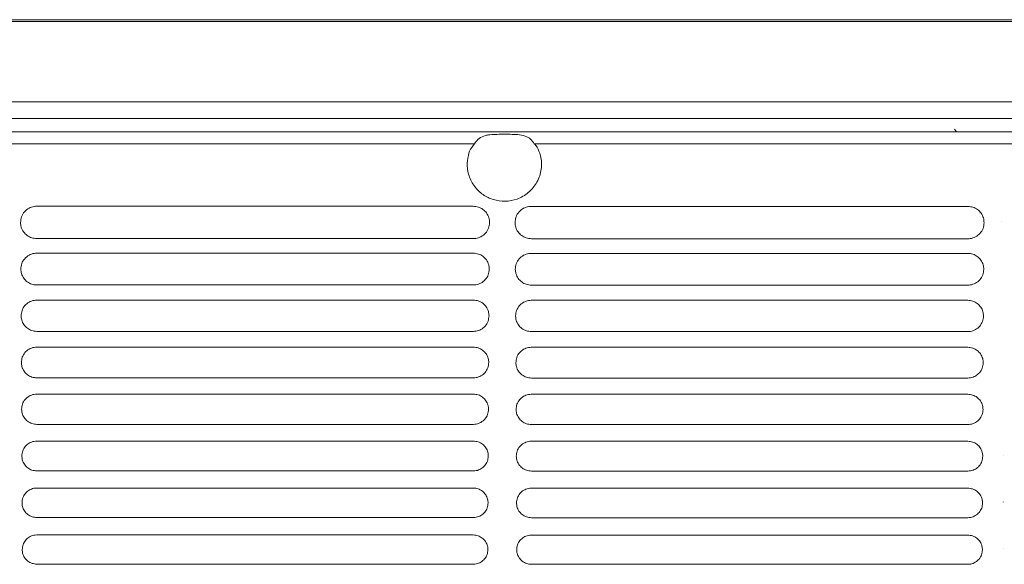
# Model space of a CAD drawing. Units: millimetres. Extents: x 11215 to 19790, y -8774 to -2144.
# Drawn here: x 11781 to 11927, y -8177 to -8097 of the extents above; entities that cross this region are included whole.
import ezdxf

# ---------------------------------------------------------------- set-up
doc = ezdxf.new("R2010")
doc.units = ezdxf.units.MM
doc.layers.add('Flowair1', color=7, linetype='Continuous')

msp = doc.modelspace()

# ---------------------------------------------------------------- linework, layer by layer
at = {"layer": 'Flowair1', "color": 7, "linetype": 'Continuous', "lineweight": 15}
for p, q in [((11539.537, -8096.567), (13513.492, -8096.567)), ((11539.537, -8096.827), (13513.492, -8096.827)), ((11539.537, -8108.696), (13513.492, -8108.696)), ((11539.537, -8111.169), (13513.492, -8111.169)), ((11919.443, -8113.158), (11919.154, -8112.735)), ((11626.221, -8113.158), (12079.155, -8113.158)), ((11852.098, -8113.505), (11853.278, -8113.505)), ((11848.277, -8114.889), (11626.252, -8114.889)), ((12079.124, -8114.889), (11857.1, -8114.889)), ((11783.629, -8124.128), (11783.629, -8124.129)), ((11848.094, -8124.128), (11783.629, -8124.128)), ((11856.66, -8124.152), (11856.66, -8124.152)), ((11921.125, -8124.152), (11856.66, -8124.152)), ((11921.125, -8124.152), (11921.125, -8124.152)), ((11926.15, -8126.35), (11926.15, -8126.34)), ((11848.104, -8128.91), (11783.639, -8128.91)), ((11921.135, -8128.934), (11856.67, -8128.934)), ((11783.629, -8131.068), (11783.629, -8131.068)), ((11848.094, -8131.068), (11783.629, -8131.068)), ((11848.094, -8131.068), (11783.629, -8131.068)), ((11856.66, -8131.091), (11856.66, -8131.091)), ((11921.125, -8131.091), (11856.66, -8131.091)), ((11921.125, -8131.091), (11856.66, -8131.091)), ((11921.125, -8131.091), (11921.125, -8131.091)), ((11848.104, -8135.762), (11783.639, -8135.762)), ((11921.135, -8135.785), (11856.67, -8135.785)), ((11783.629, -8138.007), (11783.629, -8138.007)), ((11848.094, -8138.007), (11783.629, -8138.007)), ((11856.66, -8138.03), (11856.66, -8138.031)), ((11921.125, -8138.03), (11856.66, -8138.03)), ((11921.125, -8138.03), (11921.125, -8138.031)), ((11848.104, -8142.621), (11783.639, -8142.621)), ((11921.135, -8142.644), (11856.67, -8142.644)), ((11783.629, -8144.946), (11783.629, -8144.947)), ((11848.094, -8144.946), (11783.629, -8144.946)), ((11856.66, -8144.97), (11856.66, -8144.97)), ((11921.125, -8144.97), (11856.66, -8144.97)), ((11921.125, -8144.97), (11921.125, -8144.97)), ((11848.104, -8149.486), (11783.639, -8149.486)), ((11921.135, -8149.509), (11856.67, -8149.509)), ((11783.629, -8151.886), (11783.629, -8151.886)), ((11848.094, -8151.886), (11783.629, -8151.886)), ((11856.66, -8151.909), (11856.66, -8151.91)), ((11921.125, -8151.909), (11856.66, -8151.909)), ((11921.125, -8151.909), (11921.125, -8151.91)), ((11848.104, -8156.358), (11783.639, -8156.358)), ((11921.135, -8156.381), (11856.67, -8156.381)), ((11783.629, -8158.825), (11783.629, -8158.826)), ((11848.094, -8158.825), (11783.629, -8158.825)), ((11856.66, -8158.849), (11856.66, -8158.849)), ((11921.125, -8158.849), (11856.66, -8158.849)), ((11921.125, -8158.849), (11921.125, -8158.849)), ((11926.344, -8160.913), (11926.344, -8160.903)), ((11848.104, -8163.236), (11783.639, -8163.236)), ((11921.135, -8163.26), (11856.67, -8163.26)), ((11783.629, -8165.765), (11783.629, -8165.765)), ((11848.094, -8165.765), (11783.629, -8165.765)), ((11856.66, -8165.788), (11856.66, -8165.789)), ((11921.125, -8165.788), (11856.66, -8165.788)), ((11921.125, -8165.788), (11921.125, -8165.789)), ((11926.372, -8167.836), (11926.372, -8167.826)), ((11848.104, -8170.121), (11783.639, -8170.121)), ((11921.135, -8170.144), (11856.67, -8170.144)), ((11783.629, -8172.704), (11783.629, -8172.705)), ((11848.094, -8172.704), (11783.629, -8172.704)), ((11856.66, -8172.728), (11856.66, -8172.728)), ((11921.125, -8172.728), (11856.66, -8172.728)), ((11921.125, -8172.728), (11921.125, -8172.728)), ((11926.398, -8174.762), (11926.398, -8174.752)), ((11848.104, -8177.012), (11783.639, -8177.012)), ((11921.135, -8177.036), (11856.67, -8177.036))]:
    msp.add_line(p, q, dxfattribs=at)
for points, knots in [([(11848.277, -8114.889), (11848.488, -8114.609), (11848.915, -8114.046), (11849.743, -8113.697), (11850.765, -8113.516), (11851.514, -8113.505), (11852.044, -8113.505), (11852.098, -8113.505)], [0, 0, 0, 0, 0.25420306, 0.51153152, 0.65008633, 0.96369369, 1, 1, 1, 1]), ([(11853.278, -8113.505), (11853.64, -8113.505), (11854.392, -8113.507), (11855.244, -8113.607), (11855.979, -8113.84), (11856.575, -8114.172), (11856.929, -8114.656), (11857.1, -8114.889)], [0, 0, 0, 0, 0.23925919, 0.496251, 0.56707634, 0.79101425, 1, 1, 1, 1]), ([(11847.454, -8116.27), (11847.485, -8116.179), (11847.658, -8115.676), (11847.998, -8115.244), (11848.277, -8114.889)], [0, 0, 0, 0, 0.1802202, 1, 1, 1, 1]), ([(11857.1, -8114.889), (11857.181, -8114.981), (11857.547, -8115.389), (11857.758, -8115.885), (11857.922, -8116.27)], [0, 0, 0, 0, 0.2238231, 1, 1, 1, 1]), ([(11857.922, -8116.27), (11857.963, -8116.411), (11858.186, -8117.177), (11858.247, -8118.666), (11857.627, -8120.583), (11856.348, -8122.157), (11854.645, -8123.146), (11852.804, -8123.484), (11851.035, -8123.229), (11849.468, -8122.459), (11848.201, -8121.234), (11847.367, -8119.623), (11847.084, -8117.883), (11847.34, -8116.77), (11847.454, -8116.27)], [0, 0, 0, 0, 0.0222463, 0.1210551, 0.2222124, 0.3204303, 0.4117018, 0.4959054, 0.5759561, 0.6557248, 0.7386788, 0.8273022, 0.9224843, 1, 1, 1, 1]), ([(11783.629, -8124.128), (11783.507, -8124.134), (11783.109, -8124.152), (11782.439, -8124.385), (11781.768, -8124.926), (11781.309, -8125.678), (11781.255, -8126.245), (11781.227, -8126.529)], [0, 0, 0, 0, 0.0917636, 0.2994234, 0.5253841, 0.7622179, 1, 1, 1, 1]), ([(11850.505, -8126.539), (11850.487, -8126.302), (11850.448, -8125.805), (11850.1, -8125.12), (11849.556, -8124.57), (11848.867, -8124.2), (11848.351, -8124.152), (11848.094, -8124.128)], [0, 0, 0, 0, 0.1979985, 0.4144242, 0.6152247, 0.8080962, 1, 1, 1, 1]), ([(11856.66, -8124.152), (11856.538, -8124.157), (11856.141, -8124.175), (11855.47, -8124.409), (11854.799, -8124.95), (11854.34, -8125.701), (11854.286, -8126.268), (11854.259, -8126.552)], [0, 0, 0, 0, 0.0917636, 0.2994234, 0.5253841, 0.7622179, 1, 1, 1, 1]), ([(11923.537, -8126.562), (11923.518, -8126.325), (11923.479, -8125.828), (11923.131, -8125.144), (11922.587, -8124.594), (11921.898, -8124.224), (11921.383, -8124.176), (11921.125, -8124.152)], [0, 0, 0, 0, 0.1979985, 0.4144242, 0.6152247, 0.8080962, 1, 1, 1, 1]), ([(11781.228, -8126.539), (11781.228, -8126.536), (11781.228, -8126.531), (11781.228, -8126.527), (11781.228, -8126.526)], [0, 0, 0, 0, 0.78631631, 1, 1, 1, 1]), ([(11781.228, -8126.539), (11781.248, -8126.762), (11781.291, -8127.242), (11781.63, -8127.914), (11782.173, -8128.466), (11782.865, -8128.838), (11783.381, -8128.887), (11783.639, -8128.911)], [0, 0, 0, 0, 0.188321, 0.4060006, 0.6091908, 0.8051118, 1, 1, 1, 1]), ([(11848.104, -8128.911), (11848.22, -8128.906), (11848.61, -8128.889), (11849.271, -8128.665), (11849.945, -8128.136), (11850.411, -8127.393), (11850.474, -8126.831), (11850.505, -8126.549)], [0, 0, 0, 0, 0.0886671, 0.2971546, 0.522965, 0.760808, 1, 1, 1, 1]), ([(11854.259, -8126.563), (11854.259, -8126.559), (11854.259, -8126.555), (11854.259, -8126.55), (11854.259, -8126.549)], [0, 0, 0, 0, 0.78631631, 1, 1, 1, 1]), ([(11854.259, -8126.562), (11854.279, -8126.785), (11854.322, -8127.265), (11854.661, -8127.937), (11855.205, -8128.49), (11855.896, -8128.862), (11856.412, -8128.91), (11856.67, -8128.934)], [0, 0, 0, 0, 0.188321, 0.4060006, 0.6091908, 0.8051118, 1, 1, 1, 1]), ([(11921.135, -8128.934), (11921.251, -8128.929), (11921.641, -8128.912), (11922.302, -8128.689), (11922.976, -8128.159), (11923.442, -8127.417), (11923.505, -8126.854), (11923.537, -8126.572)], [0, 0, 0, 0, 0.0886671, 0.2971546, 0.522965, 0.760808, 1, 1, 1, 1]), ([(11923.537, -8126.562), (11923.537, -8126.563), (11923.537, -8126.565), (11923.537, -8126.568), (11923.537, -8126.569)], [0, 0, 0, 0, 0.5681153, 1, 1, 1, 1]), ([(11783.629, -8131.068), (11783.501, -8131.074), (11783.104, -8131.093), (11782.445, -8131.33), (11781.795, -8131.861), (11781.353, -8132.594), (11781.3, -8133.146), (11781.273, -8133.423)], [0, 0, 0, 0, 0.0986846, 0.3074783, 0.5319464, 0.7655514, 1, 1, 1, 1]), ([(11850.46, -8133.433), (11850.443, -8133.207), (11850.406, -8132.726), (11850.072, -8132.055), (11849.538, -8131.508), (11848.858, -8131.139), (11848.348, -8131.091), (11848.094, -8131.068)], [0, 0, 0, 0, 0.1904433, 0.4068778, 0.6096034, 0.8052567, 1, 1, 1, 1]), ([(11856.66, -8131.091), (11856.533, -8131.097), (11856.135, -8131.117), (11855.476, -8131.353), (11854.827, -8131.885), (11854.384, -8132.617), (11854.331, -8133.169), (11854.304, -8133.446)], [0, 0, 0, 0, 0.0986846, 0.3074783, 0.5319464, 0.7655514, 1, 1, 1, 1]), ([(11923.491, -8133.456), (11923.474, -8133.231), (11923.437, -8132.749), (11923.103, -8132.078), (11922.57, -8131.531), (11921.889, -8131.163), (11921.379, -8131.115), (11921.125, -8131.091)], [0, 0, 0, 0, 0.1904433, 0.4068778, 0.6096034, 0.8052567, 1, 1, 1, 1]), ([(11781.273, -8133.433), (11781.273, -8133.43), (11781.273, -8133.425), (11781.273, -8133.42), (11781.273, -8133.419)], [0, 0, 0, 0, 0.7844149, 1, 1, 1, 1]), ([(11781.273, -8133.433), (11781.292, -8133.645), (11781.333, -8134.111), (11781.658, -8134.77), (11782.192, -8135.32), (11782.874, -8135.69), (11783.384, -8135.738), (11783.639, -8135.762)], [0, 0, 0, 0, 0.1815486, 0.3991361, 0.6040347, 0.8024683, 1, 1, 1, 1]), ([(11848.104, -8135.762), (11848.226, -8135.757), (11848.616, -8135.738), (11849.267, -8135.511), (11849.919, -8134.99), (11850.369, -8134.265), (11850.429, -8133.717), (11850.46, -8133.442)], [0, 0, 0, 0, 0.0956401, 0.3052123, 0.5296407, 0.7642317, 1, 1, 1, 1]), ([(11854.305, -8133.457), (11854.304, -8133.453), (11854.304, -8133.448), (11854.304, -8133.444), (11854.304, -8133.443)], [0, 0, 0, 0, 0.7844149, 1, 1, 1, 1]), ([(11854.304, -8133.456), (11854.323, -8133.668), (11854.364, -8134.134), (11854.689, -8134.794), (11855.223, -8135.343), (11855.905, -8135.714), (11856.416, -8135.762), (11856.67, -8135.786)], [0, 0, 0, 0, 0.1815486, 0.3991361, 0.6040347, 0.8024683, 1, 1, 1, 1]), ([(11921.135, -8135.786), (11921.257, -8135.78), (11921.647, -8135.762), (11922.298, -8135.534), (11922.95, -8135.013), (11923.4, -8134.289), (11923.461, -8133.74), (11923.491, -8133.466)], [0, 0, 0, 0, 0.0956401, 0.3052123, 0.5296407, 0.7642317, 1, 1, 1, 1]), ([(11923.491, -8133.455), (11923.491, -8133.457), (11923.491, -8133.459), (11923.491, -8133.461), (11923.491, -8133.462)], [0, 0, 0, 0, 0.5866302, 1, 1, 1, 1]), ([(11783.629, -8138.007), (11783.497, -8138.014), (11783.099, -8138.034), (11782.451, -8138.274), (11781.821, -8138.796), (11781.393, -8139.512), (11781.341, -8140.05), (11781.315, -8140.32)], [0, 0, 0, 0, 0.1049738, 0.3147512, 0.5378446, 0.7685422, 1, 1, 1, 1]), ([(11850.418, -8140.33), (11850.402, -8140.115), (11850.367, -8139.648), (11850.046, -8138.99), (11849.521, -8138.445), (11848.849, -8138.078), (11848.345, -8138.031), (11848.094, -8138.007)], [0, 0, 0, 0, 0.1835621, 0.3999393, 0.6043894, 0.8025932, 1, 1, 1, 1]), ([(11856.66, -8138.03), (11856.528, -8138.037), (11856.131, -8138.057), (11855.482, -8138.297), (11854.853, -8138.819), (11854.424, -8139.535), (11854.372, -8140.074), (11854.346, -8140.343)], [0, 0, 0, 0, 0.1049738, 0.3147512, 0.5378446, 0.7685422, 1, 1, 1, 1]), ([(11923.449, -8140.353), (11923.433, -8140.139), (11923.398, -8139.671), (11923.077, -8139.013), (11922.553, -8138.469), (11921.88, -8138.102), (11921.377, -8138.054), (11921.125, -8138.03)], [0, 0, 0, 0, 0.1835621, 0.3999393, 0.6043894, 0.8025932, 1, 1, 1, 1]), ([(11781.315, -8140.331), (11781.315, -8140.327), (11781.315, -8140.323), (11781.315, -8140.318), (11781.315, -8140.317)], [0, 0, 0, 0, 0.7859663, 1, 1, 1, 1]), ([(11781.315, -8140.33), (11781.332, -8140.532), (11781.371, -8140.986), (11781.685, -8141.634), (11782.209, -8142.18), (11782.883, -8142.549), (11783.387, -8142.597), (11783.639, -8142.621)], [0, 0, 0, 0, 0.1754115, 0.3928389, 0.5992773, 0.8000335, 1, 1, 1, 1]), ([(11848.104, -8142.621), (11848.231, -8142.615), (11848.621, -8142.595), (11849.262, -8142.364), (11849.894, -8141.851), (11850.33, -8141.143), (11850.388, -8140.608), (11850.418, -8140.34)], [0, 0, 0, 0, 0.1020121, 0.3125368, 0.5356776, 0.7673109, 1, 1, 1, 1]), ([(11854.346, -8140.354), (11854.346, -8140.35), (11854.346, -8140.346), (11854.346, -8140.341), (11854.346, -8140.34)], [0, 0, 0, 0, 0.7859663, 1, 1, 1, 1]), ([(11854.346, -8140.353), (11854.364, -8140.556), (11854.402, -8141.01), (11854.716, -8141.658), (11855.24, -8142.204), (11855.914, -8142.573), (11856.418, -8142.62), (11856.67, -8142.644)], [0, 0, 0, 0, 0.1754115, 0.3928389, 0.5992773, 0.8000335, 1, 1, 1, 1]), ([(11921.135, -8142.644), (11921.263, -8142.638), (11921.652, -8142.619), (11922.293, -8142.388), (11922.926, -8141.874), (11923.361, -8141.166), (11923.42, -8140.631), (11923.449, -8140.363)], [0, 0, 0, 0, 0.1020121, 0.3125368, 0.5356776, 0.7673109, 1, 1, 1, 1]), ([(11923.449, -8140.353), (11923.449, -8140.354), (11923.449, -8140.357), (11923.449, -8140.359), (11923.449, -8140.36)], [0, 0, 0, 0, 0.6018353, 1, 1, 1, 1]), ([(11783.629, -8144.946), (11783.493, -8144.954), (11783.096, -8144.975), (11782.458, -8145.217), (11781.846, -8145.731), (11781.429, -8146.431), (11781.379, -8146.957), (11781.354, -8147.221)], [0, 0, 0, 0, 0.1106775, 0.3213145, 0.5431213, 0.7712603, 1, 1, 1, 1]), ([(11850.379, -8147.231), (11850.364, -8147.026), (11850.331, -8146.571), (11850.022, -8145.925), (11849.506, -8145.383), (11848.841, -8145.017), (11848.343, -8144.97), (11848.094, -8144.946)], [0, 0, 0, 0, 0.17728967, 0.39356705, 0.59958594, 0.80014066, 1, 1, 1, 1]), ([(11856.66, -8144.97), (11856.524, -8144.977), (11856.128, -8144.998), (11855.489, -8145.24), (11854.877, -8145.754), (11854.46, -8146.454), (11854.41, -8146.981), (11854.385, -8147.244)], [0, 0, 0, 0, 0.1106775, 0.3213145, 0.5431213, 0.7712603, 1, 1, 1, 1]), ([(11923.41, -8147.254), (11923.395, -8147.049), (11923.362, -8146.594), (11923.053, -8145.948), (11922.537, -8145.406), (11921.872, -8145.04), (11921.374, -8144.993), (11921.125, -8144.97)], [0, 0, 0, 0, 0.17728967, 0.39356705, 0.59958594, 0.80014066, 1, 1, 1, 1]), ([(11781.354, -8147.232), (11781.354, -8147.228), (11781.354, -8147.224), (11781.354, -8147.219), (11781.354, -8147.218)], [0, 0, 0, 0, 0.7856742, 1, 1, 1, 1]), ([(11781.354, -8147.231), (11781.37, -8147.425), (11781.406, -8147.867), (11781.709, -8148.504), (11782.225, -8149.048), (11782.891, -8149.415), (11783.39, -8149.462), (11783.639, -8149.486)], [0, 0, 0, 0, 0.1698494, 0.3870589, 0.5948856, 0.7978048, 1, 1, 1, 1]), ([(11848.104, -8149.486), (11848.236, -8149.479), (11848.625, -8149.459), (11849.257, -8149.225), (11849.871, -8148.719), (11850.294, -8148.026), (11850.351, -8147.503), (11850.379, -8147.24)], [0, 0, 0, 0, 0.1078339, 0.3191854, 0.541113, 0.7700967, 1, 1, 1, 1]), ([(11854.385, -8147.255), (11854.385, -8147.252), (11854.385, -8147.247), (11854.385, -8147.242), (11854.385, -8147.241)], [0, 0, 0, 0, 0.7856742, 1, 1, 1, 1]), ([(11854.385, -8147.254), (11854.401, -8147.448), (11854.437, -8147.89), (11854.741, -8148.528), (11855.256, -8149.071), (11855.923, -8149.438), (11856.421, -8149.486), (11856.67, -8149.51)], [0, 0, 0, 0, 0.1698494, 0.3870589, 0.5948856, 0.7978048, 1, 1, 1, 1]), ([(11921.135, -8149.51), (11921.267, -8149.503), (11921.656, -8149.482), (11922.288, -8149.249), (11922.903, -8148.743), (11923.325, -8148.049), (11923.382, -8147.526), (11923.41, -8147.264)], [0, 0, 0, 0, 0.1078339, 0.3191854, 0.541113, 0.7700967, 1, 1, 1, 1]), ([(11923.41, -8147.253), (11923.41, -8147.255), (11923.41, -8147.258), (11923.41, -8147.26), (11923.41, -8147.261)], [0, 0, 0, 0, 0.6087605, 1, 1, 1, 1]), ([(11783.629, -8151.886), (11783.489, -8151.893), (11783.094, -8151.916), (11782.465, -8152.159), (11781.869, -8152.665), (11781.463, -8153.351), (11781.414, -8153.867), (11781.389, -8154.125)], [0, 0, 0, 0, 0.1158615, 0.3272081, 0.5478565, 0.7736525, 1, 1, 1, 1]), ([(11850.344, -8154.135), (11850.33, -8153.939), (11850.298, -8153.496), (11849.999, -8152.86), (11849.491, -8152.321), (11848.833, -8151.956), (11848.34, -8151.909), (11848.094, -8151.886)], [0, 0, 0, 0, 0.1715943, 0.3877252, 0.5951416, 0.7978916, 1, 1, 1, 1]), ([(11856.66, -8151.909), (11856.52, -8151.917), (11856.125, -8151.939), (11855.497, -8152.182), (11854.9, -8152.689), (11854.494, -8153.375), (11854.445, -8153.89), (11854.42, -8154.148)], [0, 0, 0, 0, 0.1158615, 0.3272081, 0.5478565, 0.7736525, 1, 1, 1, 1]), ([(11923.375, -8154.158), (11923.361, -8153.962), (11923.329, -8153.519), (11923.031, -8152.883), (11922.522, -8152.344), (11921.864, -8151.98), (11921.371, -8151.933), (11921.125, -8151.909)], [0, 0, 0, 0, 0.1715943, 0.3877252, 0.5951416, 0.7978916, 1, 1, 1, 1]), ([(11781.389, -8154.136), (11781.389, -8154.133), (11781.389, -8154.128), (11781.389, -8154.123), (11781.389, -8154.122)], [0, 0, 0, 0, 0.7851811, 1, 1, 1, 1]), ([(11781.389, -8154.135), (11781.404, -8154.321), (11781.439, -8154.754), (11781.732, -8155.381), (11782.24, -8155.922), (11782.899, -8156.287), (11783.393, -8156.335), (11783.639, -8156.358)], [0, 0, 0, 0, 0.1648335, 0.3818101, 0.5908549, 0.7957564, 1, 1, 1, 1]), ([(11848.104, -8156.358), (11848.239, -8156.351), (11848.628, -8156.33), (11849.251, -8156.094), (11849.85, -8155.595), (11850.262, -8154.914), (11850.316, -8154.402), (11850.344, -8154.145)], [0, 0, 0, 0, 0.1131731, 0.3251705, 0.5459785, 0.7725891, 1, 1, 1, 1]), ([(11854.42, -8154.16), (11854.42, -8154.156), (11854.42, -8154.151), (11854.42, -8154.147), (11854.42, -8154.146)], [0, 0, 0, 0, 0.7851811, 1, 1, 1, 1]), ([(11854.42, -8154.158), (11854.435, -8154.345), (11854.47, -8154.777), (11854.763, -8155.405), (11855.271, -8155.945), (11855.93, -8156.311), (11856.424, -8156.358), (11856.67, -8156.382)], [0, 0, 0, 0, 0.1648335, 0.3818101, 0.5908549, 0.7957564, 1, 1, 1, 1]), ([(11921.135, -8156.382), (11921.271, -8156.374), (11921.659, -8156.353), (11922.282, -8156.117), (11922.881, -8155.618), (11923.293, -8154.938), (11923.348, -8154.425), (11923.375, -8154.168)], [0, 0, 0, 0, 0.1131731, 0.3251705, 0.5459785, 0.7725891, 1, 1, 1, 1]), ([(11923.375, -8154.152), (11923.375, -8154.155), (11923.375, -8154.16), (11923.375, -8154.165), (11923.375, -8154.165)], [0, 0, 0, 0, 0.7854331, 1, 1, 1, 1]), ([(11783.629, -8158.825), (11783.486, -8158.833), (11783.093, -8158.856), (11782.472, -8159.101), (11781.889, -8159.6), (11781.494, -8160.274), (11781.445, -8160.779), (11781.421, -8161.033)], [0, 0, 0, 0, 0.1205033, 0.3324818, 0.5520673, 0.7758093, 1, 1, 1, 1]), ([(11850.312, -8161.042), (11850.299, -8160.854), (11850.268, -8160.421), (11849.979, -8159.795), (11849.477, -8159.258), (11848.826, -8158.895), (11848.338, -8158.849), (11848.094, -8158.825)], [0, 0, 0, 0, 0.16644454, 0.38239071, 0.5910946, 0.79579314, 1, 1, 1, 1]), ([(11856.66, -8158.849), (11856.518, -8158.857), (11856.124, -8158.88), (11855.504, -8159.124), (11854.921, -8159.623), (11854.525, -8160.297), (11854.476, -8160.803), (11854.452, -8161.056)], [0, 0, 0, 0, 0.1205033, 0.3324818, 0.5520673, 0.7758093, 1, 1, 1, 1]), ([(11923.343, -8161.066), (11923.33, -8160.877), (11923.299, -8160.445), (11923.01, -8159.818), (11922.509, -8159.282), (11921.857, -8158.919), (11921.369, -8158.872), (11921.125, -8158.849)], [0, 0, 0, 0, 0.16644454, 0.38239071, 0.5910946, 0.79579314, 1, 1, 1, 1]), ([(11781.421, -8161.044), (11781.421, -8161.04), (11781.421, -8161.036), (11781.421, -8161.031), (11781.421, -8161.03)], [0, 0, 0, 0, 0.7857486, 1, 1, 1, 1]), ([(11781.421, -8161.042), (11781.435, -8161.222), (11781.468, -8161.645), (11781.753, -8162.264), (11782.254, -8162.802), (11782.906, -8163.166), (11783.395, -8163.213), (11783.639, -8163.237)], [0, 0, 0, 0, 0.1603673, 0.3770545, 0.5872122, 0.7938596, 1, 1, 1, 1]), ([(11848.104, -8163.237), (11848.243, -8163.229), (11848.63, -8163.207), (11849.246, -8162.969), (11849.831, -8162.476), (11850.232, -8161.808), (11850.285, -8161.304), (11850.312, -8161.052)], [0, 0, 0, 0, 0.1179757, 0.33056296, 0.55033684, 0.77482664, 1, 1, 1, 1]), ([(11854.452, -8161.067), (11854.452, -8161.064), (11854.452, -8161.059), (11854.452, -8161.055), (11854.452, -8161.054)], [0, 0, 0, 0, 0.7857486, 1, 1, 1, 1]), ([(11854.452, -8161.066), (11854.466, -8161.246), (11854.499, -8161.669), (11854.784, -8162.288), (11855.285, -8162.825), (11855.938, -8163.19), (11856.426, -8163.236), (11856.67, -8163.26)], [0, 0, 0, 0, 0.1603673, 0.3770545, 0.5872122, 0.7938596, 1, 1, 1, 1]), ([(11921.135, -8163.26), (11921.274, -8163.252), (11921.662, -8163.23), (11922.277, -8162.992), (11922.862, -8162.499), (11923.263, -8161.831), (11923.316, -8161.328), (11923.343, -8161.076)], [0, 0, 0, 0, 0.1179757, 0.33056296, 0.55033684, 0.77482664, 1, 1, 1, 1]), ([(11923.343, -8161.06), (11923.343, -8161.063), (11923.343, -8161.068), (11923.343, -8161.072), (11923.343, -8161.073)], [0, 0, 0, 0, 0.7868234, 1, 1, 1, 1]), ([(11783.629, -8165.765), (11783.484, -8165.773), (11783.092, -8165.797), (11782.479, -8166.042), (11781.909, -8166.535), (11781.521, -8167.197), (11781.474, -8167.695), (11781.45, -8167.943)], [0, 0, 0, 0, 0.1246488, 0.3371421, 0.5557874, 0.777718, 1, 1, 1, 1]), ([(11850.283, -8167.953), (11850.271, -8167.772), (11850.241, -8167.348), (11849.96, -8166.731), (11849.465, -8166.196), (11848.82, -8165.835), (11848.336, -8165.788), (11848.094, -8165.765)], [0, 0, 0, 0, 0.16182457, 0.37758139, 0.58738059, 0.79391992, 1, 1, 1, 1]), ([(11856.66, -8165.788), (11856.515, -8165.797), (11856.123, -8165.82), (11855.511, -8166.066), (11854.94, -8166.559), (11854.552, -8167.221), (11854.505, -8167.718), (11854.481, -8167.967)], [0, 0, 0, 0, 0.1246488, 0.3371421, 0.5557874, 0.777718, 1, 1, 1, 1]), ([(11923.314, -8167.977), (11923.302, -8167.795), (11923.272, -8167.372), (11922.991, -8166.754), (11922.496, -8166.22), (11921.851, -8165.858), (11921.367, -8165.811), (11921.125, -8165.788)], [0, 0, 0, 0, 0.16182457, 0.37758139, 0.58738059, 0.79391992, 1, 1, 1, 1]), ([(11781.45, -8167.955), (11781.45, -8167.952), (11781.45, -8167.947), (11781.45, -8167.942), (11781.45, -8167.941)], [0, 0, 0, 0, 0.7865003, 1, 1, 1, 1]), ([(11781.45, -8167.953), (11781.463, -8168.127), (11781.495, -8168.542), (11781.772, -8169.153), (11782.267, -8169.689), (11782.913, -8170.051), (11783.397, -8170.098), (11783.639, -8170.121)], [0, 0, 0, 0, 0.1563737, 0.3728028, 0.5839018, 0.7921782, 1, 1, 1, 1]), ([(11848.104, -8170.121), (11848.245, -8170.113), (11848.632, -8170.091), (11849.24, -8169.851), (11849.813, -8169.364), (11850.205, -8168.706), (11850.257, -8168.211), (11850.283, -8167.963)], [0, 0, 0, 0, 0.1223287, 0.3354038, 0.5542561, 0.7768378, 1, 1, 1, 1]), ([(11854.481, -8167.979), (11854.481, -8167.975), (11854.481, -8167.97), (11854.481, -8167.966), (11854.481, -8167.965)], [0, 0, 0, 0, 0.7865003, 1, 1, 1, 1]), ([(11854.481, -8167.977), (11854.494, -8168.151), (11854.526, -8168.566), (11854.803, -8169.177), (11855.298, -8169.712), (11855.944, -8170.075), (11856.428, -8170.121), (11856.67, -8170.145)], [0, 0, 0, 0, 0.1563737, 0.3728028, 0.5839018, 0.7921782, 1, 1, 1, 1]), ([(11921.135, -8170.145), (11921.276, -8170.137), (11921.663, -8170.114), (11922.272, -8169.875), (11922.844, -8169.387), (11923.236, -8168.729), (11923.288, -8168.234), (11923.314, -8167.987)], [0, 0, 0, 0, 0.1223287, 0.3354038, 0.5542561, 0.7768378, 1, 1, 1, 1]), ([(11923.314, -8167.971), (11923.314, -8167.974), (11923.314, -8167.979), (11923.314, -8167.983), (11923.314, -8167.984)], [0, 0, 0, 0, 0.7865096, 1, 1, 1, 1]), ([(11783.629, -8172.704), (11783.482, -8172.713), (11783.092, -8172.737), (11782.486, -8172.983), (11781.926, -8173.471), (11781.546, -8174.123), (11781.499, -8174.613), (11781.475, -8174.857)], [0, 0, 0, 0, 0.1283304, 0.3412748, 0.5590867, 0.7793989, 1, 1, 1, 1]), ([(11850.258, -8174.867), (11850.246, -8174.692), (11850.217, -8174.277), (11849.943, -8173.667), (11849.454, -8173.134), (11848.814, -8172.774), (11848.334, -8172.728), (11848.094, -8172.704)], [0, 0, 0, 0, 0.1576728, 0.3732357, 0.5840647, 0.7921953, 1, 1, 1, 1]), ([(11856.66, -8172.728), (11856.513, -8172.737), (11856.123, -8172.76), (11855.517, -8173.007), (11854.957, -8173.494), (11854.577, -8174.146), (11854.53, -8174.636), (11854.507, -8174.881)], [0, 0, 0, 0, 0.1283304, 0.3412748, 0.5590867, 0.7793989, 1, 1, 1, 1]), ([(11923.289, -8174.891), (11923.277, -8174.715), (11923.249, -8174.3), (11922.974, -8173.69), (11922.485, -8173.158), (11921.845, -8172.797), (11921.365, -8172.751), (11921.125, -8172.728)], [0, 0, 0, 0, 0.1576728, 0.3732357, 0.5840647, 0.7921953, 1, 1, 1, 1]), ([(11781.475, -8174.869), (11781.475, -8174.866), (11781.475, -8174.861), (11781.475, -8174.857), (11781.475, -8174.856)], [0, 0, 0, 0, 0.7830386, 1, 1, 1, 1]), ([(11781.475, -8174.867), (11781.488, -8175.036), (11781.518, -8175.444), (11781.789, -8176.048), (11782.278, -8176.581), (11782.919, -8176.943), (11783.399, -8176.989), (11783.639, -8177.013)], [0, 0, 0, 0, 0.1528866, 0.3690366, 0.5809758, 0.7906535, 1, 1, 1, 1]), ([(11848.104, -8177.013), (11848.247, -8177.004), (11848.634, -8176.981), (11849.235, -8176.74), (11849.797, -8176.258), (11850.182, -8175.609), (11850.232, -8175.121), (11850.258, -8174.877)], [0, 0, 0, 0, 0.1261874, 0.3396955, 0.5576889, 0.7786255, 1, 1, 1, 1]), ([(11850.258, -8174.862), (11850.258, -8174.865), (11850.258, -8174.87), (11850.258, -8174.874), (11850.258, -8174.875)], [0, 0, 0, 0, 0.7862333, 1, 1, 1, 1]), ([(11854.507, -8174.893), (11854.507, -8174.889), (11854.507, -8174.885), (11854.507, -8174.88), (11854.507, -8174.879)], [0, 0, 0, 0, 0.7830386, 1, 1, 1, 1]), ([(11854.507, -8174.891), (11854.519, -8175.06), (11854.549, -8175.467), (11854.82, -8176.072), (11855.309, -8176.605), (11855.95, -8176.966), (11856.43, -8177.013), (11856.67, -8177.036)], [0, 0, 0, 0, 0.1528866, 0.3690366, 0.5809758, 0.7906535, 1, 1, 1, 1]), ([(11921.135, -8177.036), (11921.279, -8177.027), (11921.665, -8177.004), (11922.267, -8176.763), (11922.829, -8176.281), (11923.213, -8175.633), (11923.263, -8175.145), (11923.289, -8174.901)], [0, 0, 0, 0, 0.1261874, 0.3396955, 0.5576889, 0.7786255, 1, 1, 1, 1]), ([(11923.289, -8174.885), (11923.289, -8174.889), (11923.289, -8174.893), (11923.289, -8174.898), (11923.289, -8174.899)], [0, 0, 0, 0, 0.7862333, 1, 1, 1, 1])]:
    msp.add_open_spline(points, degree=3, knots=knots, dxfattribs=at)

doc.saveas('drawing.dxf')
